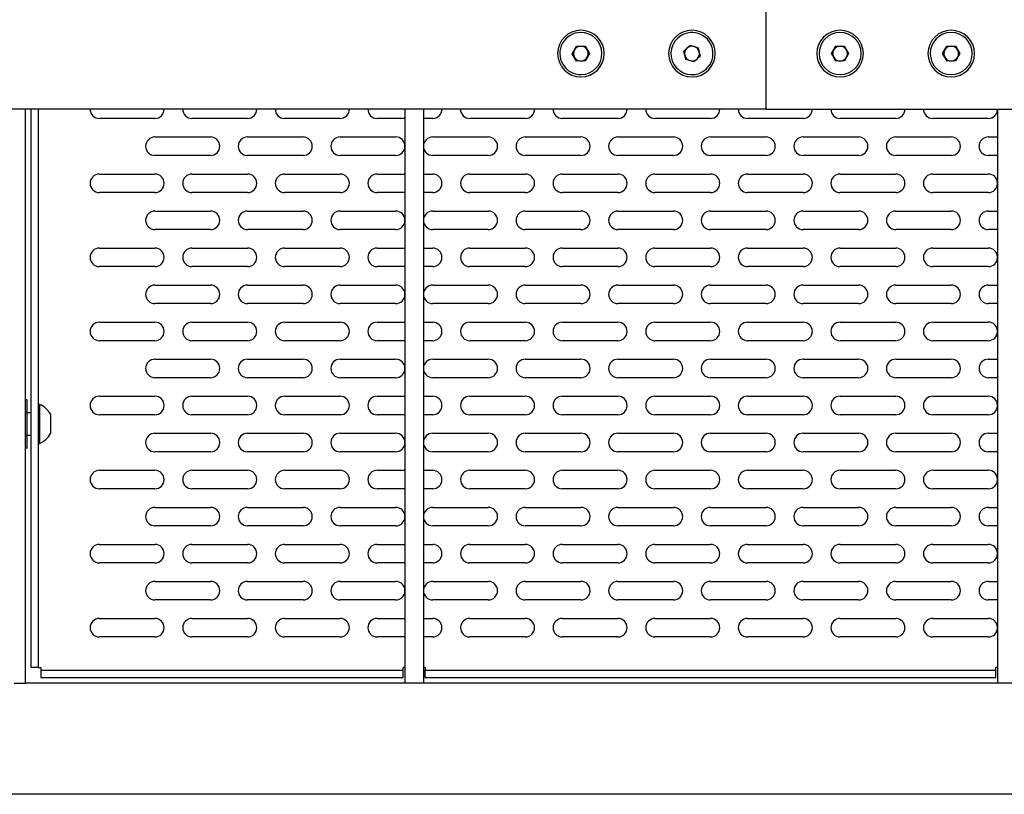
# Model space of a CAD drawing. Extents: x 61 to 383, y 35 to 264.
# Drawn here: x 257 to 270, y 244 to 255 of the extents above; entities that cross this region are included whole.
import ezdxf

# ---------------------------------------------------------------- set-up
doc = ezdxf.new("R2010")
doc.units = 0
doc.linetypes.add('SLD-SOLID', pattern=[0])
doc.layers.get('0').update_dxf_attribs({"linetype": 'CONTINUOUS'})

msp = doc.modelspace()

# ---------------------------------------------------------------- linework, layer by layer
at = {"color": 7, "linetype": 'SLD-SOLID'}
for p, q in [((266.775, 253.821), (266.775, 255.021)), ((264.159, 254.419), (264.216, 254.52)), ((264.218, 254.32), (264.159, 254.419)), ((264.216, 254.52), (264.331, 254.522)), ((264.331, 254.522), (264.39, 254.422)), ((264.39, 254.422), (264.334, 254.322)), ((265.664, 254.455), (265.749, 254.533)), ((265.69, 254.342), (265.664, 254.455)), ((265.749, 254.533), (265.859, 254.499)), ((265.859, 254.499), (265.885, 254.387)), ((267.659, 254.42), (267.716, 254.52)), ((267.718, 254.32), (267.659, 254.42)), ((267.716, 254.52), (267.831, 254.521)), ((267.831, 254.521), (267.89, 254.422)), ((267.89, 254.422), (267.833, 254.321)), ((269.159, 254.42), (269.216, 254.52)), ((269.218, 254.32), (269.159, 254.42)), ((269.216, 254.52), (269.332, 254.521)), ((269.332, 254.521), (269.39, 254.422)), ((269.39, 254.422), (269.333, 254.321)), ((264.334, 254.322), (264.218, 254.32)), ((265.8, 254.308), (265.69, 254.342)), ((265.885, 254.387), (265.8, 254.308)), ((267.833, 254.321), (267.718, 254.32)), ((269.333, 254.321), (269.218, 254.32)), ((266.775, 253.671), (266.775, 253.821)), ((266.775, 253.671), (221.775, 253.671)), ((256.775, 253.671), (256.775, 245.921)), ((256.85, 253.671), (256.85, 246.131)), ((256.95, 253.671), (256.95, 246.131)), ((261.9, 253.671), (261.9, 245.921)), ((262.15, 253.671), (262.15, 245.921)), ((266.775, 253.671), (275.275, 253.671)), ((269.9, 253.671), (269.9, 245.921)), ((258.525, 253.545), (257.775, 253.545)), ((259.775, 253.545), (259.025, 253.545)), ((261.025, 253.545), (260.275, 253.545)), ((261.9, 253.545), (261.525, 253.545)), ((262.275, 253.545), (262.15, 253.545)), ((263.525, 253.545), (262.775, 253.545)), ((264.775, 253.545), (264.025, 253.545)), ((266.025, 253.545), (265.275, 253.545)), ((267.275, 253.545), (266.525, 253.545)), ((268.525, 253.545), (267.775, 253.545)), ((269.775, 253.545), (269.025, 253.545)), ((258.525, 253.295), (259.275, 253.295)), ((259.775, 253.295), (260.525, 253.295)), ((261.025, 253.295), (261.775, 253.295)), ((262.275, 253.295), (263.025, 253.295)), ((263.525, 253.295), (264.275, 253.295)), ((264.775, 253.295), (265.525, 253.295)), ((266.025, 253.295), (266.775, 253.295)), ((267.275, 253.295), (268.025, 253.295)), ((268.525, 253.295), (269.275, 253.295)), ((269.775, 253.295), (269.9, 253.295)), ((259.275, 253.045), (258.525, 253.045)), ((260.525, 253.045), (259.775, 253.045)), ((261.775, 253.045), (261.025, 253.045)), ((263.025, 253.045), (262.275, 253.045)), ((264.275, 253.045), (263.525, 253.045)), ((265.525, 253.045), (264.775, 253.045)), ((266.775, 253.045), (266.025, 253.045)), ((268.025, 253.045), (267.275, 253.045)), ((269.275, 253.045), (268.525, 253.045)), ((269.9, 253.045), (269.775, 253.045)), ((257.775, 252.795), (258.525, 252.795)), ((259.025, 252.795), (259.775, 252.795)), ((260.275, 252.795), (261.025, 252.795)), ((261.525, 252.795), (261.9, 252.795)), ((262.15, 252.795), (262.275, 252.795)), ((262.775, 252.795), (263.525, 252.795)), ((264.025, 252.795), (264.775, 252.795)), ((265.275, 252.795), (266.025, 252.795)), ((266.525, 252.795), (267.275, 252.795)), ((267.775, 252.795), (268.525, 252.795)), ((269.025, 252.795), (269.775, 252.795)), ((258.525, 252.545), (257.775, 252.545)), ((259.775, 252.545), (259.025, 252.545)), ((261.025, 252.545), (260.275, 252.545)), ((261.9, 252.545), (261.525, 252.545)), ((262.275, 252.545), (262.15, 252.545)), ((263.525, 252.545), (262.775, 252.545)), ((264.775, 252.545), (264.025, 252.545)), ((266.025, 252.545), (265.275, 252.545)), ((267.275, 252.545), (266.525, 252.545)), ((268.525, 252.545), (267.775, 252.545)), ((269.775, 252.545), (269.025, 252.545)), ((258.525, 252.295), (259.275, 252.295)), ((259.775, 252.295), (260.525, 252.295)), ((261.025, 252.295), (261.775, 252.295)), ((262.275, 252.295), (263.025, 252.295)), ((263.525, 252.295), (264.275, 252.295)), ((264.775, 252.295), (265.525, 252.295)), ((266.025, 252.295), (266.775, 252.295)), ((267.275, 252.295), (268.025, 252.295)), ((268.525, 252.295), (269.275, 252.295)), ((269.775, 252.295), (269.9, 252.295)), ((259.275, 252.045), (258.525, 252.045)), ((260.525, 252.045), (259.775, 252.045)), ((261.775, 252.045), (261.025, 252.045)), ((263.025, 252.045), (262.275, 252.045)), ((264.275, 252.045), (263.525, 252.045)), ((265.525, 252.045), (264.775, 252.045)), ((266.775, 252.045), (266.025, 252.045)), ((268.025, 252.045), (267.275, 252.045)), ((269.275, 252.045), (268.525, 252.045)), ((269.9, 252.045), (269.775, 252.045)), ((257.775, 251.795), (258.525, 251.795)), ((259.025, 251.795), (259.775, 251.795)), ((260.275, 251.795), (261.025, 251.795)), ((261.525, 251.795), (261.9, 251.795)), ((262.15, 251.795), (262.275, 251.795)), ((262.775, 251.795), (263.525, 251.795)), ((264.025, 251.795), (264.775, 251.795)), ((265.275, 251.795), (266.025, 251.795)), ((266.525, 251.795), (267.275, 251.795)), ((267.775, 251.795), (268.525, 251.795)), ((269.025, 251.795), (269.775, 251.795)), ((258.525, 251.545), (257.775, 251.545)), ((259.775, 251.545), (259.025, 251.545)), ((261.025, 251.545), (260.275, 251.545)), ((261.9, 251.545), (261.525, 251.545)), ((262.275, 251.545), (262.15, 251.545)), ((263.525, 251.545), (262.775, 251.545)), ((264.775, 251.545), (264.025, 251.545)), ((266.025, 251.545), (265.275, 251.545)), ((267.275, 251.545), (266.525, 251.545)), ((268.525, 251.545), (267.775, 251.545)), ((269.775, 251.545), (269.025, 251.545)), ((258.525, 251.295), (259.275, 251.295)), ((259.775, 251.295), (260.525, 251.295)), ((261.025, 251.295), (261.775, 251.295)), ((262.275, 251.295), (263.025, 251.295)), ((263.525, 251.295), (264.275, 251.295)), ((264.775, 251.295), (265.525, 251.295)), ((266.025, 251.295), (266.775, 251.295)), ((267.275, 251.295), (268.025, 251.295)), ((268.525, 251.295), (269.275, 251.295)), ((269.775, 251.295), (269.9, 251.295)), ((259.275, 251.045), (258.525, 251.045)), ((260.525, 251.045), (259.775, 251.045)), ((261.775, 251.045), (261.025, 251.045)), ((263.025, 251.045), (262.275, 251.045)), ((264.275, 251.045), (263.525, 251.045)), ((265.525, 251.045), (264.775, 251.045)), ((266.775, 251.045), (266.025, 251.045)), ((268.025, 251.045), (267.275, 251.045)), ((269.275, 251.045), (268.525, 251.045)), ((269.9, 251.045), (269.775, 251.045)), ((257.775, 250.795), (258.525, 250.795)), ((259.025, 250.795), (259.775, 250.795)), ((260.275, 250.795), (261.025, 250.795)), ((261.525, 250.795), (261.9, 250.795)), ((262.15, 250.795), (262.275, 250.795)), ((262.775, 250.795), (263.525, 250.795)), ((264.025, 250.795), (264.775, 250.795)), ((265.275, 250.795), (266.025, 250.795)), ((266.525, 250.795), (267.275, 250.795)), ((267.775, 250.795), (268.525, 250.795)), ((269.025, 250.795), (269.775, 250.795)), ((258.525, 250.545), (257.775, 250.545)), ((259.775, 250.545), (259.025, 250.545)), ((261.025, 250.545), (260.275, 250.545)), ((261.9, 250.545), (261.525, 250.545)), ((262.275, 250.545), (262.15, 250.545)), ((263.525, 250.545), (262.775, 250.545)), ((264.775, 250.545), (264.025, 250.545)), ((266.025, 250.545), (265.275, 250.545)), ((267.275, 250.545), (266.525, 250.545)), ((268.525, 250.545), (267.775, 250.545)), ((269.775, 250.545), (269.025, 250.545)), ((258.525, 250.295), (259.275, 250.295)), ((259.775, 250.295), (260.525, 250.295)), ((261.025, 250.295), (261.775, 250.295)), ((262.275, 250.295), (263.025, 250.295)), ((263.525, 250.295), (264.275, 250.295)), ((264.775, 250.295), (265.525, 250.295)), ((266.025, 250.295), (266.775, 250.295)), ((267.275, 250.295), (268.025, 250.295)), ((268.525, 250.295), (269.275, 250.295)), ((269.775, 250.295), (269.9, 250.295)), ((259.275, 250.045), (258.525, 250.045)), ((260.525, 250.045), (259.775, 250.045)), ((261.775, 250.045), (261.025, 250.045)), ((263.025, 250.045), (262.275, 250.045)), ((264.275, 250.045), (263.525, 250.045)), ((265.525, 250.045), (264.775, 250.045)), ((266.775, 250.045), (266.025, 250.045)), ((268.025, 250.045), (267.275, 250.045)), ((269.275, 250.045), (268.525, 250.045)), ((269.9, 250.045), (269.775, 250.045)), ((257.775, 249.795), (258.525, 249.795)), ((259.025, 249.795), (259.775, 249.795)), ((260.275, 249.795), (261.025, 249.795)), ((261.525, 249.795), (261.9, 249.795)), ((262.15, 249.795), (262.275, 249.795)), ((262.775, 249.795), (263.525, 249.795)), ((264.025, 249.795), (264.775, 249.795)), ((265.275, 249.795), (266.025, 249.795)), ((266.525, 249.795), (267.275, 249.795)), ((267.775, 249.795), (268.525, 249.795)), ((269.025, 249.795), (269.775, 249.795)), ((256.8, 249.746), (256.775, 249.746)), ((256.8, 249.583), (256.8, 249.746)), ((256.969, 249.683), (256.95, 249.683)), ((256.969, 249.683), (256.969, 249.663)), ((256.969, 249.663), (256.969, 249.321)), ((256.8, 249.583), (256.775, 249.583)), ((256.8, 249.258), (256.8, 249.583)), ((256.85, 249.571), (256.8, 249.571)), ((257.115, 249.552), (257.115, 249.542)), ((257.115, 249.542), (257.115, 249.29)), ((258.525, 249.545), (257.775, 249.545)), ((259.775, 249.545), (259.025, 249.545)), ((261.025, 249.545), (260.275, 249.545)), ((261.9, 249.545), (261.525, 249.545)), ((262.275, 249.545), (262.15, 249.545)), ((263.525, 249.545), (262.775, 249.545)), ((264.775, 249.545), (264.025, 249.545)), ((266.025, 249.545), (265.275, 249.545)), ((267.275, 249.545), (266.525, 249.545)), ((268.525, 249.545), (267.775, 249.545)), ((269.775, 249.545), (269.025, 249.545)), ((256.8, 249.258), (256.775, 249.258)), ((256.8, 249.271), (256.85, 249.271)), ((256.8, 249.096), (256.8, 249.258)), ((256.969, 249.321), (256.969, 249.158)), ((258.525, 249.295), (259.275, 249.295)), ((259.775, 249.295), (260.525, 249.295)), ((261.025, 249.295), (261.775, 249.295)), ((262.275, 249.295), (263.025, 249.295)), ((263.525, 249.295), (264.275, 249.295)), ((264.775, 249.295), (265.525, 249.295)), ((266.025, 249.295), (266.775, 249.295)), ((267.275, 249.295), (268.025, 249.295)), ((268.525, 249.295), (269.275, 249.295)), ((269.775, 249.295), (269.9, 249.295)), ((256.8, 249.096), (256.775, 249.096)), ((256.95, 249.158), (256.969, 249.158)), ((259.275, 249.045), (258.525, 249.045)), ((260.525, 249.045), (259.775, 249.045)), ((261.775, 249.045), (261.025, 249.045)), ((263.025, 249.045), (262.275, 249.045)), ((264.275, 249.045), (263.525, 249.045)), ((265.525, 249.045), (264.775, 249.045)), ((266.775, 249.045), (266.025, 249.045)), ((268.025, 249.045), (267.275, 249.045)), ((269.275, 249.045), (268.525, 249.045)), ((269.9, 249.045), (269.775, 249.045)), ((257.775, 248.795), (258.525, 248.795)), ((259.025, 248.795), (259.775, 248.795)), ((260.275, 248.795), (261.025, 248.795)), ((261.525, 248.795), (261.9, 248.795)), ((262.15, 248.795), (262.275, 248.795)), ((262.775, 248.795), (263.525, 248.795)), ((264.025, 248.795), (264.775, 248.795)), ((265.275, 248.795), (266.025, 248.795)), ((266.525, 248.795), (267.275, 248.795)), ((267.775, 248.795), (268.525, 248.795)), ((269.025, 248.795), (269.775, 248.795)), ((258.525, 248.545), (257.775, 248.545)), ((259.775, 248.545), (259.025, 248.545)), ((261.025, 248.545), (260.275, 248.545)), ((261.9, 248.545), (261.525, 248.545)), ((262.275, 248.545), (262.15, 248.545)), ((263.525, 248.545), (262.775, 248.545)), ((264.775, 248.545), (264.025, 248.545)), ((266.025, 248.545), (265.275, 248.545)), ((267.275, 248.545), (266.525, 248.545)), ((268.525, 248.545), (267.775, 248.545)), ((269.775, 248.545), (269.025, 248.545)), ((258.525, 248.295), (259.275, 248.295)), ((259.775, 248.295), (260.525, 248.295)), ((261.025, 248.295), (261.775, 248.295)), ((262.275, 248.295), (263.025, 248.295)), ((263.525, 248.295), (264.275, 248.295)), ((264.775, 248.295), (265.525, 248.295)), ((266.025, 248.295), (266.775, 248.295)), ((267.275, 248.295), (268.025, 248.295)), ((268.525, 248.295), (269.275, 248.295)), ((269.775, 248.295), (269.9, 248.295)), ((259.275, 248.045), (258.525, 248.045)), ((260.525, 248.045), (259.775, 248.045)), ((261.775, 248.045), (261.025, 248.045)), ((263.025, 248.045), (262.275, 248.045)), ((264.275, 248.045), (263.525, 248.045)), ((265.525, 248.045), (264.775, 248.045)), ((266.775, 248.045), (266.025, 248.045)), ((268.025, 248.045), (267.275, 248.045)), ((269.275, 248.045), (268.525, 248.045)), ((269.9, 248.045), (269.775, 248.045)), ((257.775, 247.795), (258.525, 247.795)), ((259.025, 247.795), (259.775, 247.795)), ((260.275, 247.795), (261.025, 247.795)), ((261.525, 247.795), (261.9, 247.795)), ((262.15, 247.795), (262.275, 247.795)), ((262.775, 247.795), (263.525, 247.795)), ((264.025, 247.795), (264.775, 247.795)), ((265.275, 247.795), (266.025, 247.795)), ((266.525, 247.795), (267.275, 247.795)), ((267.775, 247.795), (268.525, 247.795)), ((269.025, 247.795), (269.775, 247.795)), ((258.525, 247.545), (257.775, 247.545)), ((259.775, 247.545), (259.025, 247.545)), ((261.025, 247.545), (260.275, 247.545)), ((261.9, 247.545), (261.525, 247.545)), ((262.275, 247.545), (262.15, 247.545)), ((263.525, 247.545), (262.775, 247.545)), ((264.775, 247.545), (264.025, 247.545)), ((266.025, 247.545), (265.275, 247.545)), ((267.275, 247.545), (266.525, 247.545)), ((268.525, 247.545), (267.775, 247.545)), ((269.775, 247.545), (269.025, 247.545)), ((258.525, 247.295), (259.275, 247.295)), ((259.775, 247.295), (260.525, 247.295)), ((261.025, 247.295), (261.775, 247.295)), ((262.275, 247.295), (263.025, 247.295)), ((263.525, 247.295), (264.275, 247.295)), ((264.775, 247.295), (265.525, 247.295)), ((266.025, 247.295), (266.775, 247.295)), ((267.275, 247.295), (268.025, 247.295)), ((268.525, 247.295), (269.275, 247.295)), ((269.775, 247.295), (269.9, 247.295)), ((259.275, 247.045), (258.525, 247.045)), ((260.525, 247.045), (259.775, 247.045)), ((261.775, 247.045), (261.025, 247.045)), ((263.025, 247.045), (262.275, 247.045)), ((264.275, 247.045), (263.525, 247.045)), ((265.525, 247.045), (264.775, 247.045)), ((266.775, 247.045), (266.025, 247.045)), ((268.025, 247.045), (267.275, 247.045)), ((269.275, 247.045), (268.525, 247.045)), ((269.9, 247.045), (269.775, 247.045)), ((257.775, 246.795), (258.525, 246.795)), ((259.025, 246.795), (259.775, 246.795)), ((260.275, 246.795), (261.025, 246.795)), ((261.525, 246.795), (261.9, 246.795)), ((262.15, 246.795), (262.275, 246.795)), ((262.775, 246.795), (263.525, 246.795)), ((264.025, 246.795), (264.775, 246.795)), ((265.275, 246.795), (266.025, 246.795)), ((266.525, 246.795), (267.275, 246.795)), ((267.775, 246.795), (268.525, 246.795)), ((269.025, 246.795), (269.775, 246.795)), ((258.525, 246.545), (257.775, 246.545)), ((259.775, 246.545), (259.025, 246.545)), ((261.025, 246.545), (260.275, 246.545)), ((261.9, 246.545), (261.525, 246.545)), ((262.275, 246.545), (262.15, 246.545)), ((263.525, 246.545), (262.775, 246.545)), ((264.775, 246.545), (264.025, 246.545)), ((266.025, 246.545), (265.275, 246.545)), ((267.275, 246.545), (266.525, 246.545)), ((268.525, 246.545), (267.775, 246.545)), ((269.775, 246.545), (269.025, 246.545)), ((256.95, 246.131), (256.85, 246.131)), ((256.985, 246.096), (261.875, 246.096)), ((256.985, 246.096), (256.985, 245.996)), ((261.875, 246.096), (261.875, 246.133)), ((261.9, 246.133), (261.875, 246.133)), ((261.875, 245.996), (261.875, 246.096)), ((262.175, 246.133), (262.15, 246.133)), ((262.175, 246.133), (262.175, 246.096)), ((262.175, 245.996), (262.175, 246.096)), ((262.175, 246.096), (269.875, 246.096)), ((269.875, 246.096), (269.875, 246.133)), ((269.9, 246.133), (269.875, 246.133)), ((269.875, 245.996), (269.875, 246.096)), ((256.625, 245.921), (256.775, 245.921)), ((275.275, 245.921), (256.775, 245.921)), ((256.985, 245.996), (261.875, 245.996)), ((262.15, 245.921), (261.9, 245.921)), ((262.175, 245.996), (269.875, 245.996)), ((270.15, 245.921), (269.9, 245.921)), ((275.425, 244.421), (213.125, 244.421))]:
    msp.add_line(p, q, dxfattribs=at)
for centre, radius, start, end in [((264.275, 254.421), 0.315, 90, 270), ((264.275, 254.421), 0.284, 90.7303, 270.7303), ((264.275, 254.421), 0.284, 270.7303, 90.7303), ((264.275, 254.421), 0.315, 270, 90), ((265.775, 254.421), 0.315, 90, 270), ((265.775, 254.421), 0.284, 312.7396, 132.7396), ((265.775, 254.421), 0.315, 270, 90), ((267.775, 254.421), 0.315, 90, 270), ((267.775, 254.421), 0.284, 90.4976, 270.4976), ((267.775, 254.421), 0.284, 270.4976, 90.4976), ((267.775, 254.421), 0.315, 270, 90), ((269.275, 254.421), 0.315, 90, 270), ((269.275, 254.421), 0.284, 90.4207, 270.4207), ((269.275, 254.421), 0.284, 270.4207, 90.4207), ((269.275, 254.421), 0.315, 270, 90), ((265.775, 254.421), 0.284, 132.7396, 312.7396), ((264.275, 254.421), 0.1, 150.7303, 210.7303), ((264.275, 254.421), 0.1, 90.7303, 150.7303), ((264.275, 254.421), 0.1, 30.7303, 90.7303), ((264.275, 254.421), 0.1, 330.7303, 30.7303), ((265.775, 254.421), 0.1, 132.7396, 192.7396), ((265.775, 254.421), 0.1, 72.7396, 132.7396), ((265.775, 254.421), 0.1, 12.7396, 72.7396), ((265.775, 254.421), 0.1, 312.7396, 12.7396), ((267.775, 254.421), 0.1, 150.4976, 210.4976), ((267.775, 254.421), 0.1, 90.4976, 150.4976), ((267.775, 254.421), 0.1, 30.4976, 90.4976), ((267.775, 254.421), 0.1, 330.4976, 30.4976), ((269.275, 254.421), 0.1, 150.4207, 210.4207), ((269.275, 254.421), 0.1, 90.4207, 150.4207), ((269.275, 254.421), 0.1, 30.4207, 90.4207), ((269.275, 254.421), 0.1, 330.4207, 30.4207), ((264.275, 254.421), 0.1, 210.7303, 270.7303), ((264.275, 254.421), 0.1, 270.7303, 330.7303), ((265.775, 254.421), 0.1, 192.7396, 252.7396), ((265.775, 254.421), 0.1, 252.7396, 312.7396), ((267.775, 254.421), 0.1, 210.4976, 270.4976), ((267.775, 254.421), 0.1, 270.4976, 330.4976), ((269.275, 254.421), 0.1, 210.4207, 270.4207), ((269.275, 254.421), 0.1, 270.4207, 330.4207), ((257.775, 253.67), 0.125, 179.8075, 270), ((258.525, 253.67), 0.125, 270, 0.1925), ((259.025, 253.67), 0.125, 179.8075, 270), ((259.775, 253.67), 0.125, 270, 0.1925), ((260.275, 253.67), 0.125, 179.8075, 270), ((261.025, 253.67), 0.125, 270, 0.1925), ((261.525, 253.67), 0.125, 179.8075, 270), ((262.275, 253.67), 0.125, 270, 0.1925), ((262.775, 253.67), 0.125, 179.8075, 270), ((263.525, 253.67), 0.125, 270, 0.1925), ((264.025, 253.67), 0.125, 179.8075, 270), ((264.775, 253.67), 0.125, 270, 0.1925), ((265.275, 253.67), 0.125, 179.8075, 270), ((266.025, 253.67), 0.125, 270, 0.1925), ((266.525, 253.67), 0.125, 179.8075, 270), ((267.275, 253.67), 0.125, 270, 0.1925), ((267.775, 253.67), 0.125, 179.8075, 270), ((268.525, 253.67), 0.125, 270, 0.1925), ((269.025, 253.67), 0.125, 179.8075, 270), ((269.775, 253.67), 0.125, 270, 357.95), ((258.525, 253.17), 0.125, 90, 270), ((259.275, 253.17), 0.125, 270, 90), ((259.775, 253.17), 0.125, 90, 270), ((260.525, 253.17), 0.125, 270, 90), ((261.025, 253.17), 0.125, 90, 270), ((261.775, 253.17), 0.125, 2.05, 90), ((262.275, 253.17), 0.125, 90, 270), ((263.025, 253.17), 0.125, 270, 90), ((263.525, 253.17), 0.125, 90, 270), ((264.275, 253.17), 0.125, 270, 90), ((264.775, 253.17), 0.125, 90, 270), ((265.525, 253.17), 0.125, 270, 90), ((266.025, 253.17), 0.125, 90, 270), ((266.775, 253.17), 0.125, 270, 90), ((267.275, 253.17), 0.125, 90, 270), ((268.025, 253.17), 0.125, 270, 90), ((268.525, 253.17), 0.125, 90, 270), ((269.275, 253.17), 0.125, 270, 90), ((269.775, 253.17), 0.125, 90, 270), ((261.775, 253.17), 0.125, 270, 357.95), ((257.775, 252.67), 0.125, 90, 270), ((258.525, 252.67), 0.125, 270, 90), ((259.025, 252.67), 0.125, 90, 270), ((259.775, 252.67), 0.125, 270, 90), ((260.275, 252.67), 0.125, 90, 270), ((261.025, 252.67), 0.125, 270, 90), ((261.525, 252.67), 0.125, 90, 270), ((262.275, 252.67), 0.125, 270, 90), ((262.775, 252.67), 0.125, 90, 270), ((263.525, 252.67), 0.125, 270, 90), ((264.025, 252.67), 0.125, 90, 270), ((264.775, 252.67), 0.125, 270, 90), ((265.275, 252.67), 0.125, 90, 270), ((266.025, 252.67), 0.125, 270, 90), ((266.525, 252.67), 0.125, 90, 270), ((267.275, 252.67), 0.125, 270, 90), ((267.775, 252.67), 0.125, 90, 270), ((268.525, 252.67), 0.125, 270, 90), ((269.025, 252.67), 0.125, 90, 270), ((269.775, 252.67), 0.125, 2.05, 90), ((269.775, 252.67), 0.125, 270, 357.95), ((258.525, 252.17), 0.125, 90, 270), ((259.275, 252.17), 0.125, 270, 90), ((259.775, 252.17), 0.125, 90, 270), ((260.525, 252.17), 0.125, 270, 90), ((261.025, 252.17), 0.125, 90, 270), ((261.775, 252.17), 0.125, 2.05, 90), ((262.275, 252.17), 0.125, 90, 270), ((263.025, 252.17), 0.125, 270, 90), ((263.525, 252.17), 0.125, 90, 270), ((264.275, 252.17), 0.125, 270, 90), ((264.775, 252.17), 0.125, 90, 270), ((265.525, 252.17), 0.125, 270, 90), ((266.025, 252.17), 0.125, 90, 270), ((266.775, 252.17), 0.125, 270, 90), ((267.275, 252.17), 0.125, 90, 270), ((268.025, 252.17), 0.125, 270, 90), ((268.525, 252.17), 0.125, 90, 270), ((269.275, 252.17), 0.125, 270, 90), ((269.775, 252.17), 0.125, 90, 270), ((261.775, 252.17), 0.125, 270, 357.95), ((257.775, 251.67), 0.125, 90, 270), ((258.525, 251.67), 0.125, 270, 90), ((259.025, 251.67), 0.125, 90, 270), ((259.775, 251.67), 0.125, 270, 90), ((260.275, 251.67), 0.125, 90, 270), ((261.025, 251.67), 0.125, 270, 90), ((261.525, 251.67), 0.125, 90, 270), ((262.275, 251.67), 0.125, 270, 90), ((262.775, 251.67), 0.125, 90, 270), ((263.525, 251.67), 0.125, 270, 90), ((264.025, 251.67), 0.125, 90, 270), ((264.775, 251.67), 0.125, 270, 90), ((265.275, 251.67), 0.125, 90, 270), ((266.025, 251.67), 0.125, 270, 90), ((266.525, 251.67), 0.125, 90, 270), ((267.275, 251.67), 0.125, 270, 90), ((267.775, 251.67), 0.125, 90, 270), ((268.525, 251.67), 0.125, 270, 90), ((269.025, 251.67), 0.125, 90, 270), ((269.775, 251.67), 0.125, 2.05, 90), ((269.775, 251.67), 0.125, 270, 357.95), ((258.525, 251.17), 0.125, 90, 270), ((259.275, 251.17), 0.125, 270, 90), ((259.775, 251.17), 0.125, 90, 270), ((260.525, 251.17), 0.125, 270, 90), ((261.025, 251.17), 0.125, 90, 270), ((261.775, 251.17), 0.125, 2.05, 90), ((262.275, 251.17), 0.125, 90, 270), ((263.025, 251.17), 0.125, 270, 90), ((263.525, 251.17), 0.125, 90, 270), ((264.275, 251.17), 0.125, 270, 90), ((264.775, 251.17), 0.125, 90, 270), ((265.525, 251.17), 0.125, 270, 90), ((266.025, 251.17), 0.125, 90, 270), ((266.775, 251.17), 0.125, 270, 90), ((267.275, 251.17), 0.125, 90, 270), ((268.025, 251.17), 0.125, 270, 90), ((268.525, 251.17), 0.125, 90, 270), ((269.275, 251.17), 0.125, 270, 90), ((269.775, 251.17), 0.125, 90, 270), ((261.775, 251.17), 0.125, 270, 357.95), ((257.775, 250.67), 0.125, 90, 270), ((258.525, 250.67), 0.125, 270, 90), ((259.025, 250.67), 0.125, 90, 270), ((259.775, 250.67), 0.125, 270, 90), ((260.275, 250.67), 0.125, 90, 270), ((261.025, 250.67), 0.125, 270, 90), ((261.525, 250.67), 0.125, 90, 270), ((262.275, 250.67), 0.125, 270, 90), ((262.775, 250.67), 0.125, 90, 270), ((263.525, 250.67), 0.125, 270, 90), ((264.025, 250.67), 0.125, 90, 270), ((264.775, 250.67), 0.125, 270, 90), ((265.275, 250.67), 0.125, 90, 270), ((266.025, 250.67), 0.125, 270, 90), ((266.525, 250.67), 0.125, 90, 270), ((267.275, 250.67), 0.125, 270, 90), ((267.775, 250.67), 0.125, 90, 270), ((268.525, 250.67), 0.125, 270, 90), ((269.025, 250.67), 0.125, 90, 270), ((269.775, 250.67), 0.125, 2.05, 90), ((269.775, 250.67), 0.125, 270, 357.95), ((258.525, 250.17), 0.125, 90, 270), ((259.275, 250.17), 0.125, 270, 90), ((259.775, 250.17), 0.125, 90, 270), ((260.525, 250.17), 0.125, 270, 90), ((261.025, 250.17), 0.125, 90, 270), ((261.775, 250.17), 0.125, 2.05, 90), ((262.275, 250.17), 0.125, 90, 270), ((263.025, 250.17), 0.125, 270, 90), ((263.525, 250.17), 0.125, 90, 270), ((264.275, 250.17), 0.125, 270, 90), ((264.775, 250.17), 0.125, 90, 270), ((265.525, 250.17), 0.125, 270, 90), ((266.025, 250.17), 0.125, 90, 270), ((266.775, 250.17), 0.125, 270, 90), ((267.275, 250.17), 0.125, 90, 270), ((268.025, 250.17), 0.125, 270, 90), ((268.525, 250.17), 0.125, 90, 270), ((269.275, 250.17), 0.125, 270, 90), ((269.775, 250.17), 0.125, 90, 270), ((261.775, 250.17), 0.125, 270, 357.95), ((257.775, 249.67), 0.125, 90, 270), ((258.525, 249.67), 0.125, 270, 90), ((259.025, 249.67), 0.125, 90, 270), ((259.775, 249.67), 0.125, 270, 90), ((260.275, 249.67), 0.125, 90, 270), ((261.025, 249.67), 0.125, 270, 90), ((261.525, 249.67), 0.125, 90, 270), ((262.275, 249.67), 0.125, 270, 90), ((262.775, 249.67), 0.125, 90, 270), ((263.525, 249.67), 0.125, 270, 90), ((264.025, 249.67), 0.125, 90, 270), ((264.775, 249.67), 0.125, 270, 90), ((265.275, 249.67), 0.125, 90, 270), ((266.025, 249.67), 0.125, 270, 90), ((266.525, 249.67), 0.125, 90, 270), ((267.275, 249.67), 0.125, 270, 90), ((267.775, 249.67), 0.125, 90, 270), ((268.525, 249.67), 0.125, 270, 90), ((269.025, 249.67), 0.125, 90, 270), ((269.775, 249.67), 0.125, 2.05, 90), ((256.865, 249.421), 0.282, 27.7009, 68.3898), ((269.775, 249.67), 0.125, 270, 357.95), ((256.865, 249.421), 0.282, 291.6102, 332.2991), ((258.525, 249.17), 0.125, 90, 270), ((259.275, 249.17), 0.125, 270, 90), ((259.775, 249.17), 0.125, 90, 270), ((260.525, 249.17), 0.125, 270, 90), ((261.025, 249.17), 0.125, 90, 270), ((261.775, 249.17), 0.125, 2.05, 90), ((262.275, 249.17), 0.125, 90, 270), ((263.025, 249.17), 0.125, 270, 90), ((263.525, 249.17), 0.125, 90, 270), ((264.275, 249.17), 0.125, 270, 90), ((264.775, 249.17), 0.125, 90, 270), ((265.525, 249.17), 0.125, 270, 90), ((266.025, 249.17), 0.125, 90, 270), ((266.775, 249.17), 0.125, 270, 90), ((267.275, 249.17), 0.125, 90, 270), ((268.025, 249.17), 0.125, 270, 90), ((268.525, 249.17), 0.125, 90, 270), ((269.275, 249.17), 0.125, 270, 90), ((269.775, 249.17), 0.125, 90, 270), ((261.775, 249.17), 0.125, 270, 357.95), ((257.775, 248.67), 0.125, 90, 270), ((258.525, 248.67), 0.125, 270, 90), ((259.025, 248.67), 0.125, 90, 270), ((259.775, 248.67), 0.125, 270, 90), ((260.275, 248.67), 0.125, 90, 270), ((261.025, 248.67), 0.125, 270, 90), ((261.525, 248.67), 0.125, 90, 270), ((262.275, 248.67), 0.125, 270, 90), ((262.775, 248.67), 0.125, 90, 270), ((263.525, 248.67), 0.125, 270, 90), ((264.025, 248.67), 0.125, 90, 270), ((264.775, 248.67), 0.125, 270, 90), ((265.275, 248.67), 0.125, 90, 270), ((266.025, 248.67), 0.125, 270, 90), ((266.525, 248.67), 0.125, 90, 270), ((267.275, 248.67), 0.125, 270, 90), ((267.775, 248.67), 0.125, 90, 270), ((268.525, 248.67), 0.125, 270, 90), ((269.025, 248.67), 0.125, 90, 270), ((269.775, 248.67), 0.125, 2.05, 90), ((269.775, 248.67), 0.125, 270, 357.95), ((258.525, 248.17), 0.125, 90, 270), ((259.275, 248.17), 0.125, 270, 90), ((259.775, 248.17), 0.125, 90, 270), ((260.525, 248.17), 0.125, 270, 90), ((261.025, 248.17), 0.125, 90, 270), ((261.775, 248.17), 0.125, 2.05, 90), ((262.275, 248.17), 0.125, 90, 270), ((263.025, 248.17), 0.125, 270, 90), ((263.525, 248.17), 0.125, 90, 270), ((264.275, 248.17), 0.125, 270, 90), ((264.775, 248.17), 0.125, 90, 270), ((265.525, 248.17), 0.125, 270, 90), ((266.025, 248.17), 0.125, 90, 270), ((266.775, 248.17), 0.125, 270, 90), ((267.275, 248.17), 0.125, 90, 270), ((268.025, 248.17), 0.125, 270, 90), ((268.525, 248.17), 0.125, 90, 270), ((269.275, 248.17), 0.125, 270, 90), ((269.775, 248.17), 0.125, 90, 270), ((261.775, 248.17), 0.125, 270, 357.95), ((257.775, 247.67), 0.125, 90, 270), ((258.525, 247.67), 0.125, 270, 90), ((259.025, 247.67), 0.125, 90, 270), ((259.775, 247.67), 0.125, 270, 90), ((260.275, 247.67), 0.125, 90, 270), ((261.025, 247.67), 0.125, 270, 90), ((261.525, 247.67), 0.125, 90, 270), ((262.275, 247.67), 0.125, 270, 90), ((262.775, 247.67), 0.125, 90, 270), ((263.525, 247.67), 0.125, 270, 90), ((264.025, 247.67), 0.125, 90, 270), ((264.775, 247.67), 0.125, 270, 90), ((265.275, 247.67), 0.125, 90, 270), ((266.025, 247.67), 0.125, 270, 90), ((266.525, 247.67), 0.125, 90, 270), ((267.275, 247.67), 0.125, 270, 90), ((267.775, 247.67), 0.125, 90, 270), ((268.525, 247.67), 0.125, 270, 90), ((269.025, 247.67), 0.125, 90, 270), ((269.775, 247.67), 0.125, 2.05, 90), ((269.775, 247.67), 0.125, 270, 357.95), ((258.525, 247.17), 0.125, 90, 270), ((259.275, 247.17), 0.125, 270, 90), ((259.775, 247.17), 0.125, 90, 270), ((260.525, 247.17), 0.125, 270, 90), ((261.025, 247.17), 0.125, 90, 270), ((261.775, 247.17), 0.125, 2.05, 90), ((262.275, 247.17), 0.125, 90, 270), ((263.025, 247.17), 0.125, 270, 90), ((263.525, 247.17), 0.125, 90, 270), ((264.275, 247.17), 0.125, 270, 90), ((264.775, 247.17), 0.125, 90, 270), ((265.525, 247.17), 0.125, 270, 90), ((266.025, 247.17), 0.125, 90, 270), ((266.775, 247.17), 0.125, 270, 90), ((267.275, 247.17), 0.125, 90, 270), ((268.025, 247.17), 0.125, 270, 90), ((268.525, 247.17), 0.125, 90, 270), ((269.275, 247.17), 0.125, 270, 90), ((269.775, 247.17), 0.125, 90, 270), ((261.775, 247.17), 0.125, 270, 357.95), ((257.775, 246.67), 0.125, 90, 270), ((258.525, 246.67), 0.125, 270, 90), ((259.025, 246.67), 0.125, 90, 270), ((259.775, 246.67), 0.125, 270, 90), ((260.275, 246.67), 0.125, 90, 270), ((261.025, 246.67), 0.125, 270, 90), ((261.525, 246.67), 0.125, 90, 270), ((262.275, 246.67), 0.125, 270, 90), ((262.775, 246.67), 0.125, 90, 270), ((263.525, 246.67), 0.125, 270, 90), ((264.025, 246.67), 0.125, 90, 270), ((264.775, 246.67), 0.125, 270, 90), ((265.275, 246.67), 0.125, 90, 270), ((266.025, 246.67), 0.125, 270, 90), ((266.525, 246.67), 0.125, 90, 270), ((267.275, 246.67), 0.125, 270, 90), ((267.775, 246.67), 0.125, 90, 270), ((268.525, 246.67), 0.125, 270, 90), ((269.025, 246.67), 0.125, 90, 270), ((269.775, 246.67), 0.125, 2.05, 90), ((269.775, 246.67), 0.125, 270, 357.95)]:
    msp.add_arc(centre, radius, start, end, dxfattribs=at)
for points in [[(256.95, 246.131), (256.95, 246.131), (256.954, 246.132), (256.967, 246.132), (256.977, 246.132), (256.986, 246.133)], [(256.986, 246.133), (256.986, 246.123), (256.986, 246.113), (256.985, 246.1), (256.985, 246.096), (256.985, 246.096)]]:
    msp.add_open_spline(points, degree=3, knots=[0, 0, 0, 0, 0.5, 0.5, 1, 1, 1, 1], dxfattribs=at)

doc.saveas('drawing.dxf')
